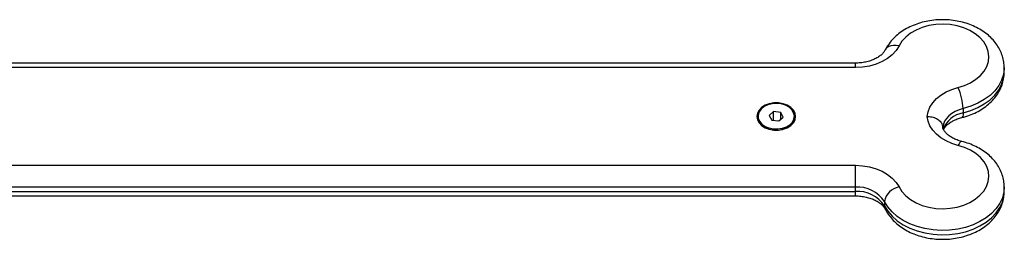
# Model space of a CAD drawing. Units: millimetres. Extents: x -4076.6 to -4064.5, y 4121.7 to 4131.5.
# Drawn here: x -4068.9 to -4068.6, y 4124.6 to 4124.7 of the extents above; entities that cross this region are included whole.
import ezdxf

# ---------------------------------------------------------------- set-up
doc = ezdxf.new("R2010")
doc.units = ezdxf.units.MM

# ---------------------------------------------------------------- blocks, each defined once
blk = doc.blocks.new('D014')
at = {"color": 7, "linetype": 'Continuous', "lineweight": 25}
for p, q in [((-4057.41348, 4121.75132), (-4057.80691, 4121.75132)), ((-4057.41348, 4121.74986), (-4057.41348, 4121.75132)), ((-4057.41348, 4121.74986), (-4057.80691, 4121.74986)), ((-4057.3652, 4121.74843), (-4057.3652, 4121.74985)), ((-4057.3652, 4121.74843), (-4057.3652, 4121.74858)), ((-4057.44002, 4121.73557), (-4057.44148, 4121.7343)), ((-4057.43774, 4121.73531), (-4057.44002, 4121.73557)), ((-4057.44002, 4121.73271), (-4057.44002, 4121.73557)), ((-4057.43692, 4121.73379), (-4057.43774, 4121.73531)), ((-4057.43774, 4121.73307), (-4057.43774, 4121.73531)), ((-4057.37853, 4121.73654), (-4057.37853, 4121.73512)), ((-4057.4451, 4121.73405), (-4057.4451, 4121.73369)), ((-4057.44148, 4121.7343), (-4057.44065, 4121.73278)), ((-4057.44065, 4121.73278), (-4057.43837, 4121.73252)), ((-4057.43837, 4121.73252), (-4057.43692, 4121.73379)), ((-4057.4333, 4121.73369), (-4057.4333, 4121.73405)), ((-4057.44012, 4121.72958), (-4057.43965, 4121.72954)), ((-4057.80691, 4121.71809), (-4057.41348, 4121.71809)), ((-4057.41348, 4121.71102), (-4057.41348, 4121.71809)), ((-4057.41348, 4121.71102), (-4057.80691, 4121.71102)), ((-4057.41348, 4121.7096), (-4057.41348, 4121.71102)), ((-4057.3652, 4121.7096), (-4057.3652, 4121.71102)), ((-4057.80691, 4121.7096), (-4057.41348, 4121.7096)), ((-4057.80691, 4121.70813), (-4057.41348, 4121.70813)), ((-4057.41348, 4121.70813), (-4057.41348, 4121.7096)), ((-4057.40405, 4121.70631), (-4057.40405, 4121.70489))]:
    blk.add_line(p, q, dxfattribs=at)
at = {"color": 7, "linetype": 'Continuous', "lineweight": 25, "flags": 128}
for points in [[(-4057.3802, 4121.74341), (-4057.37807, 4121.74407), (-4057.37612, 4121.74496), (-4057.37438, 4121.74605), (-4057.37291, 4121.74732), (-4057.37173, 4121.74873), (-4057.37087, 4121.75026), (-4057.37035, 4121.75186), (-4057.3702, 4121.7535), (-4057.3704, 4121.75513), (-4057.37096, 4121.75672), (-4057.37186, 4121.75824), (-4057.37308, 4121.75963), (-4057.37459, 4121.76088), (-4057.37636, 4121.76195), (-4057.37833, 4121.76281), (-4057.38048, 4121.76344), (-4057.38273, 4121.76384), (-4057.38505, 4121.76398), (-4057.38737, 4121.76387), (-4057.38963, 4121.76351), (-4057.39179, 4121.7629), (-4057.3938, 4121.76207), (-4057.39559, 4121.76103), (-4057.39714, 4121.7598), (-4057.3984, 4121.75842), (-4057.39934, 4121.75692)], [(-4057.39934, 4121.75692), (-4057.40027, 4121.75543), (-4057.40152, 4121.75406), (-4057.40305, 4121.75284), (-4057.40482, 4121.7518), (-4057.4068, 4121.75097), (-4057.40894, 4121.75036), (-4057.41118, 4121.74999), (-4057.41348, 4121.74986)], [(-4057.39934, 4121.75692), (-4057.40026, 4121.75708), (-4057.40114, 4121.7571), (-4057.40196, 4121.75698), (-4057.40267, 4121.75672), (-4057.40326, 4121.75633), (-4057.40369, 4121.75582), (-4057.40381, 4121.75562)], [(-4057.3652, 4121.74991), (-4057.3652, 4121.74955), (-4057.36544, 4121.74766), (-4057.36603, 4121.74581), (-4057.36697, 4121.74404), (-4057.36824, 4121.74236), (-4057.36981, 4121.74083), (-4057.37166, 4121.73945), (-4057.37376, 4121.73827), (-4057.37606, 4121.73729), (-4057.37853, 4121.73654)], [(-4057.37853, 4121.73512), (-4057.37606, 4121.73587), (-4057.37376, 4121.73685), (-4057.37166, 4121.73804), (-4057.36981, 4121.73941), (-4057.36824, 4121.74095), (-4057.36697, 4121.74262), (-4057.36603, 4121.7444), (-4057.36544, 4121.74625), (-4057.3652, 4121.74814), (-4057.3652, 4121.74843)], [(-4057.39018, 4121.73397), (-4057.3899, 4121.73552), (-4057.3893, 4121.73702), (-4057.3884, 4121.73845), (-4057.38721, 4121.73976), (-4057.38576, 4121.74094), (-4057.38409, 4121.74195), (-4057.38222, 4121.74278), (-4057.3802, 4121.74341)], [(-4057.4455, 4121.73397), (-4057.44531, 4121.73291), (-4057.44477, 4121.73191), (-4057.44391, 4121.73103), (-4057.44278, 4121.73031), (-4057.44143, 4121.72982), (-4057.43996, 4121.72956), (-4057.43844, 4121.72956), (-4057.43696, 4121.72982), (-4057.43562, 4121.73031), (-4057.43448, 4121.73103), (-4057.43362, 4121.73191), (-4057.43308, 4121.73291), (-4057.4329, 4121.73397), (-4057.43308, 4121.73504), (-4057.43362, 4121.73604), (-4057.43448, 4121.73692), (-4057.43562, 4121.73764), (-4057.43696, 4121.73813), (-4057.43844, 4121.73839), (-4057.43996, 4121.73839), (-4057.44143, 4121.73813), (-4057.44278, 4121.73764), (-4057.44391, 4121.73692), (-4057.44477, 4121.73604), (-4057.44531, 4121.73504), (-4057.4455, 4121.73397)], [(-4057.44012, 4121.72993), (-4057.43865, 4121.7299), (-4057.4372, 4121.73013), (-4057.43588, 4121.7306), (-4057.43477, 4121.73129), (-4057.43394, 4121.73215), (-4057.43344, 4121.73313), (-4057.4333, 4121.73417), (-4057.43353, 4121.7352), (-4057.43412, 4121.73616), (-4057.43502, 4121.73699), (-4057.43619, 4121.73763), (-4057.43754, 4121.73805), (-4057.43901, 4121.73821), (-4057.44048, 4121.73811), (-4057.44187, 4121.73776), (-4057.44309, 4121.73717), (-4057.44407, 4121.73639), (-4057.44475, 4121.73546), (-4057.44507, 4121.73444), (-4057.44502, 4121.7334), (-4057.44461, 4121.73239), (-4057.44386, 4121.7315), (-4057.44282, 4121.73076), (-4057.44154, 4121.73022), (-4057.44012, 4121.72993)], [(-4057.37853, 4121.73654), (-4057.37985, 4121.73613), (-4057.38107, 4121.73559), (-4057.38217, 4121.73494), (-4057.38313, 4121.73418), (-4057.38392, 4121.73333), (-4057.38453, 4121.73241), (-4057.38495, 4121.73144), (-4057.38517, 4121.73043)], [(-4057.4451, 4121.73369), (-4057.44502, 4121.73304), (-4057.44461, 4121.73204), (-4057.44386, 4121.73114), (-4057.44282, 4121.7304), (-4057.44154, 4121.72987), (-4057.44012, 4121.72958)], [(-4057.43874, 4121.72954), (-4057.43865, 4121.72954), (-4057.4372, 4121.72977), (-4057.43588, 4121.73024), (-4057.43477, 4121.73093), (-4057.43394, 4121.7318), (-4057.43344, 4121.73278), (-4057.4333, 4121.73369)], [(-4057.3802, 4121.72454), (-4057.38222, 4121.72517), (-4057.38409, 4121.726), (-4057.38576, 4121.72701), (-4057.38721, 4121.72819), (-4057.3884, 4121.7295), (-4057.3893, 4121.73093), (-4057.3899, 4121.73243), (-4057.39018, 4121.73397)], [(-4057.37853, 4121.73512), (-4057.37856, 4121.73449), (-4057.37866, 4121.73402), (-4057.37881, 4121.73371), (-4057.37898, 4121.7336)], [(-4057.37899, 4121.72585), (-4057.37902, 4121.72586), (-4057.37927, 4121.7258), (-4057.37956, 4121.72555), (-4057.37987, 4121.72512), (-4057.3802, 4121.72454)], [(-4057.39934, 4121.71103), (-4057.3984, 4121.70953), (-4057.39714, 4121.70815), (-4057.39559, 4121.70692), (-4057.3938, 4121.70588), (-4057.39179, 4121.70505), (-4057.38963, 4121.70444), (-4057.38737, 4121.70408), (-4057.38505, 4121.70397), (-4057.38273, 4121.70411), (-4057.38048, 4121.70451), (-4057.37833, 4121.70514), (-4057.37636, 4121.706), (-4057.37459, 4121.70707), (-4057.37308, 4121.70832), (-4057.37186, 4121.70971), (-4057.37096, 4121.71123), (-4057.3704, 4121.71282), (-4057.3702, 4121.71445), (-4057.37035, 4121.71609), (-4057.37087, 4121.71769), (-4057.37173, 4121.71922), (-4057.37291, 4121.72063), (-4057.37438, 4121.7219), (-4057.37612, 4121.72299), (-4057.37807, 4121.72388), (-4057.3802, 4121.72454)], [(-4057.41348, 4121.71809), (-4057.41118, 4121.71796), (-4057.40894, 4121.71759), (-4057.4068, 4121.71698), (-4057.40482, 4121.71615), (-4057.40305, 4121.71511), (-4057.40152, 4121.71389), (-4057.40027, 4121.71252), (-4057.39934, 4121.71103)], [(-4057.3652, 4121.71108), (-4057.36532, 4121.70942), (-4057.36581, 4121.70756), (-4057.36664, 4121.70575), (-4057.36781, 4121.70404), (-4057.36929, 4121.70246), (-4057.37105, 4121.70103), (-4057.37308, 4121.69978), (-4057.37532, 4121.69874), (-4057.37774, 4121.69791), (-4057.38029, 4121.69733), (-4057.38294, 4121.69699), (-4057.38562, 4121.6969), (-4057.3883, 4121.69707), (-4057.39092, 4121.69749), (-4057.39343, 4121.69815), (-4057.3958, 4121.69904), (-4057.39798, 4121.70016), (-4057.39992, 4121.70146), (-4057.4016, 4121.70294), (-4057.40299, 4121.70457), (-4057.40405, 4121.70631)], [(-4057.40405, 4121.70489), (-4057.40299, 4121.70315), (-4057.4016, 4121.70153), (-4057.39992, 4121.70005), (-4057.39798, 4121.69874), (-4057.3958, 4121.69763), (-4057.39343, 4121.69673), (-4057.39092, 4121.69607), (-4057.3883, 4121.69565), (-4057.38562, 4121.69548), (-4057.38294, 4121.69557), (-4057.38029, 4121.69591), (-4057.37774, 4121.6965), (-4057.37532, 4121.69732), (-4057.37308, 4121.69837), (-4057.37105, 4121.69962), (-4057.36929, 4121.70104), (-4057.36781, 4121.70263), (-4057.36664, 4121.70434), (-4057.36581, 4121.70614), (-4057.36532, 4121.70801), (-4057.3652, 4121.7096)], [(-4057.40381, 4121.70383), (-4057.40396, 4121.70423), (-4057.40405, 4121.70489)]]:
    blk.add_lwpolyline(points, dxfattribs=at)
at = {"color": 7, "linetype": 'Continuous', "lineweight": 25}
for centre, radius, start, end in [((-4057.39625, 4121.73587), 0.01773, 2.1427, 25.1336), ((-4057.37722, 4121.72692), 0.0083, 99.0379, 159.8146), ((-4057.41277, 4121.70065), 0.01039, 32.9936, 93.9439), ((-4057.41277, 4121.69924), 0.01039, 32.9936, 93.9439), ((-4057.39835, 4121.70533), 0.00579, 99.8258, 170.2164)]:
    blk.add_arc(centre, radius, start, end, dxfattribs=at)
for points, knots in [([(-4057.36521, 4121.74993), (-4057.36523, 4121.75051), (-4057.36528, 4121.75174), (-4057.36572, 4121.7536), (-4057.36645, 4121.75547), (-4057.36748, 4121.75724), (-4057.36877, 4121.75889), (-4057.37032, 4121.76041), (-4057.37212, 4121.76176), (-4057.37413, 4121.76294), (-4057.37633, 4121.76391), (-4057.37868, 4121.76465), (-4057.38113, 4121.76516), (-4057.38364, 4121.76544), (-4057.38618, 4121.76546), (-4057.38871, 4121.76525), (-4057.3912, 4121.76478), (-4057.39359, 4121.76408), (-4057.39587, 4121.76313), (-4057.39798, 4121.76196), (-4057.39989, 4121.76057), (-4057.40155, 4121.75898), (-4057.40287, 4121.75732), (-4057.40352, 4121.75615), (-4057.40381, 4121.75562)], [0, 0, 0, 0, 0.037398, 0.080245, 0.123162, 0.166498, 0.210513, 0.255339, 0.300955, 0.347211, 0.393896, 0.440816, 0.487819, 0.534856, 0.581934, 0.629092, 0.676365, 0.723795, 0.771405, 0.819167, 0.866925, 0.91444, 0.961402, 1, 1, 1, 1]), ([(-4057.40381, 4121.75562), (-4057.40387, 4121.75551), (-4057.40405, 4121.75517), (-4057.40453, 4121.75454), (-4057.40537, 4121.75376), (-4057.40649, 4121.753), (-4057.40782, 4121.75235), (-4057.40934, 4121.75184), (-4057.411, 4121.75148), (-4057.41241, 4121.75134), (-4057.41324, 4121.75132), (-4057.41348, 4121.75132)], [0, 0, 0, 0, 0.060982, 0.184277, 0.315212, 0.442069, 0.567895, 0.693778, 0.820168, 0.947088, 1, 1, 1, 1]), ([(-4057.37899, 4121.7336), (-4057.37854, 4121.73372), (-4057.37728, 4121.73405), (-4057.3753, 4121.7348), (-4057.37313, 4121.73589), (-4057.37115, 4121.73721), (-4057.36939, 4121.73873), (-4057.36791, 4121.74043), (-4057.36672, 4121.74228), (-4057.36586, 4121.74422), (-4057.36536, 4121.74622), (-4057.36515, 4121.7477), (-4057.36521, 4121.74849), (-4057.36522, 4121.74861)], [0, 0, 0, 0, 0.0584472, 0.1634999, 0.2690577, 0.3747548, 0.4801239, 0.5845181, 0.6872528, 0.7878561, 0.8862551, 0.9827911, 1, 1, 1, 1]), ([(-4057.39018, 4121.73397), (-4057.39016, 4121.73397), (-4057.38979, 4121.73397), (-4057.38886, 4121.7339), (-4057.38746, 4121.73349), (-4057.3862, 4121.73268), (-4057.38538, 4121.73171), (-4057.38528, 4121.731), (-4057.38523, 4121.7307)], [0, 0, 0, 0, 0.005874, 0.149793, 0.375603, 0.600852, 0.825716, 1, 1, 1, 1]), ([(-4057.38487, 4121.72973), (-4057.38477, 4121.72992), (-4057.38456, 4121.73032), (-4057.38394, 4121.73105), (-4057.38304, 4121.73182), (-4057.38186, 4121.73255), (-4057.3805, 4121.73317), (-4057.37948, 4121.73346), (-4057.37899, 4121.7336)], [0, 0, 0, 0, 0.143023, 0.310765, 0.488963, 0.663132, 0.836538, 1, 1, 1, 1]), ([(-4057.37899, 4121.72585), (-4057.37925, 4121.72592), (-4057.38004, 4121.72614), (-4057.38125, 4121.7266), (-4057.38252, 4121.72728), (-4057.38354, 4121.72803), (-4057.38431, 4121.7288), (-4057.38482, 4121.72955), (-4057.3851, 4121.73019), (-4057.38515, 4121.73055), (-4057.38517, 4121.73071)], [0, 0, 0, 0, 0.067228, 0.201969, 0.335788, 0.469013, 0.602596, 0.738555, 0.881125, 1, 1, 1, 1]), ([(-4057.3652, 4121.71109), (-4057.36523, 4121.71174), (-4057.3653, 4121.71305), (-4057.36579, 4121.71498), (-4057.36655, 4121.71683), (-4057.3676, 4121.71859), (-4057.36893, 4121.72023), (-4057.37051, 4121.72173), (-4057.37233, 4121.72307), (-4057.37437, 4121.72422), (-4057.37659, 4121.72518), (-4057.37818, 4121.72563), (-4057.37899, 4121.72585)], [0, 0, 0, 0, 0.094477, 0.190388, 0.286546, 0.383716, 0.482456, 0.583024, 0.685336, 0.789032, 0.893638, 1, 1, 1, 1]), ([(-4057.41348, 4121.70813), (-4057.41319, 4121.70813), (-4057.41231, 4121.70811), (-4057.41086, 4121.70795), (-4057.40922, 4121.70758), (-4057.40771, 4121.70705), (-4057.40641, 4121.7064), (-4057.40533, 4121.70566), (-4057.40451, 4121.70489), (-4057.40405, 4121.70428), (-4057.40387, 4121.70394), (-4057.40381, 4121.70383)], [0, 0, 0, 0, 0.063018, 0.1900164, 0.3165805, 0.4422712, 0.5669872, 0.6910155, 0.8151653, 0.9409833, 1, 1, 1, 1]), ([(-4057.40381, 4121.70383), (-4057.4036, 4121.70344), (-4057.40306, 4121.70244), (-4057.40196, 4121.70095), (-4057.40046, 4121.69939), (-4057.39872, 4121.698), (-4057.39676, 4121.69678), (-4057.3946, 4121.69576), (-4057.39229, 4121.69496), (-4057.38986, 4121.69439), (-4057.38736, 4121.69406), (-4057.38482, 4121.69397), (-4057.38228, 4121.69413), (-4057.37979, 4121.69454), (-4057.37736, 4121.69518), (-4057.37506, 4121.69607), (-4057.3729, 4121.69719), (-4057.37094, 4121.69853), (-4057.36921, 4121.70008), (-4057.36776, 4121.7018), (-4057.36661, 4121.70365), (-4057.36579, 4121.70561), (-4057.36529, 4121.70757), (-4057.36524, 4121.70887), (-4057.36521, 4121.70949)], [0, 0, 0, 0, 0.028455, 0.07257, 0.117222, 0.162688, 0.208838, 0.25547, 0.302379, 0.3494, 0.396459, 0.443555, 0.49072, 0.537991, 0.585411, 0.633008, 0.680773, 0.72858, 0.77621, 0.823364, 0.869737, 0.915132, 0.959539, 1, 1, 1, 1])]:
    blk.add_open_spline(points, degree=3, knots=knots, dxfattribs=at)

msp = doc.modelspace()

# ---------------------------------------------------------------- block references
msp.add_blockref('D014', (-11.2227, 2.91836))

doc.saveas('drawing.dxf')
